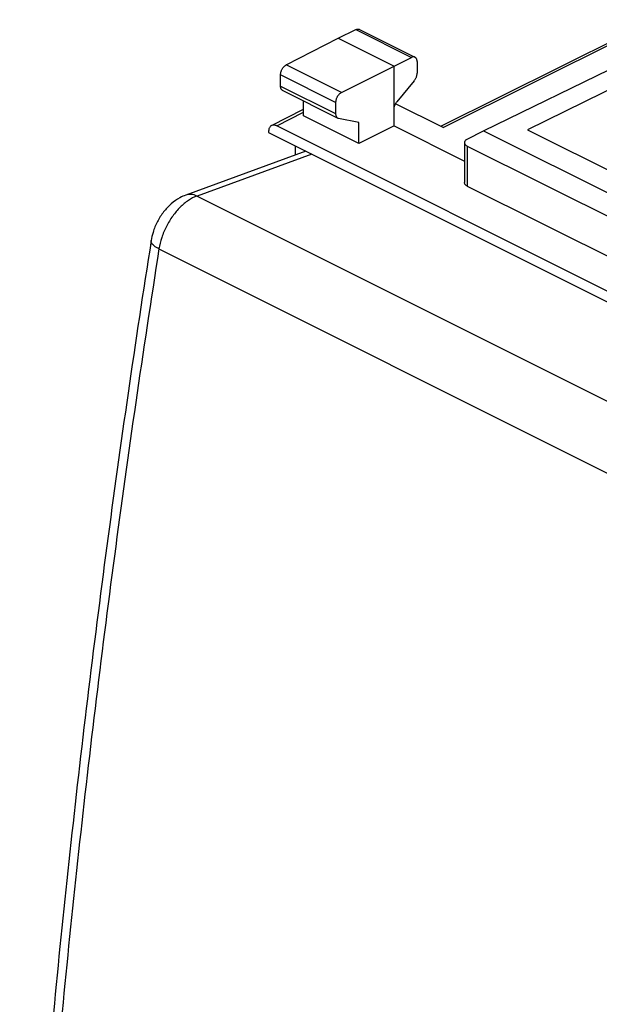
# Model space of a CAD drawing. Extents: x -23.3 to 23.3, y -30 to 30.
# Drawn here: x -23.3 to -5.7, y 0 to 30 of the extents above; entities that cross this region are included whole.
import ezdxf

# ---------------------------------------------------------------- set-up
doc = ezdxf.new("R2010")
doc.units = 0
doc.header["$LTSCALE"] = 16.335
doc.layers.get('0').update_dxf_attribs({"linetype": 'CONTINUOUS'})

msp = doc.modelspace()

# ---------------------------------------------------------------- linework, layer by layer
at = {"color": 7, "linetype": 'CONTINUOUS'}
for p, q in [((-12.985, 29.657), (-11.296, 28.813)), ((-10.514, 26.713), (-4.006, 29.954)), ((-15.214, 28.579), (-13.631, 29.391)), ((-13.631, 29.391), (-13.097, 29.651)), ((-13.631, 29.391), (-11.934, 28.542)), ((-9.212, 26.575), (-3.734, 29.243)), ((-11.934, 28.542), (-11.406, 28.806)), ((-3.131, 28.94), (-7.868, 26.605)), ((-13.536, 27.74), (-11.934, 28.542)), ((-11.934, 26.724), (-11.934, 28.542)), ((-11.231, 28.678), (-11.231, 28.33)), ((-15.389, 27.934), (-15.389, 28.274)), ((-11.319, 28.098), (-11.846, 27.456)), ((-15.324, 27.799), (-13.647, 26.96)), ((-14.686, 27.027), (-14.686, 27.48)), ((-13.712, 27.436), (-13.712, 27.096)), ((-10.438, 26.675), (-11.885, 27.399)), ((-15.663, 26.732), (-14.686, 27.231)), ((-13.001, 26.185), (-14.686, 27.027)), ((-0.232, 19.086), (-15.505, 26.722)), ((-13.001, 26.822), (-13.623, 26.952)), ((-13.001, 26.185), (-13.001, 26.822)), ((-11.934, 26.724), (-13.001, 26.185)), ((-11.934, 26.724), (-9.792, 25.652)), ((-15.753, 26.543), (-15.753, 26.519)), ((-15.753, 26.519), (0.016, 18.634)), ((-9.705, 26.322), (-9.212, 26.575)), ((-9.212, 26.575), (-2.989, 23.464)), ((-7.868, 26.605), (-2.919, 24.13)), ((-14.939, 26.112), (-14.939, 25.835)), ((-9.792, 26.215), (-9.792, 25.001)), ((-9.704, 26.109), (-3.912, 23.213)), ((-14.619, 25.952), (-18.275, 24.618)), ((-9.704, 24.894), (-3.912, 21.998)), ((-19.327, 23.237), (-19.327, 23.237))]:
    msp.add_line(p, q, dxfattribs=at)
at = {"color": 9, "linetype": 'CONTINUOUS'}
for p, q in [((-10.438, 26.675), (-4.124, 29.82)), ((-13.097, 29.651), (-11.406, 28.806)), ((-13.536, 27.74), (-15.214, 28.579)), ((-13.712, 27.436), (-15.389, 28.274)), ((-15.389, 27.934), (-13.712, 27.096)), ((-15.505, 26.722), (-14.686, 27.141)), ((-9.704, 26.109), (-9.704, 24.894)), ((-14.44, 25.862), (-17.932, 24.588)), ((-17.932, 24.588), (12.12, 9.562)), ((-19.09, 22.979), (10.945, 7.961))]:
    msp.add_line(p, q, dxfattribs=at)
at = {"color": 7, "linetype": 'CONTINUOUS'}
for points, knots in [([(-13.097, 29.651), (-13.088, 29.656), (-13.07, 29.663), (-13.043, 29.668), (-13.017, 29.668), (-12.998, 29.663), (-12.988, 29.659), (-12.985, 29.657)], [0, 0, 0, 0, 0.25748, 0.496294, 0.717688, 0.929732, 1, 1, 1, 1]), ([(-11.296, 28.813), (-11.298, 28.814), (-11.308, 28.818), (-11.327, 28.823), (-11.353, 28.823), (-11.38, 28.817), (-11.397, 28.81), (-11.406, 28.806)], [0, 0, 0, 0, 0.070171, 0.281833, 0.502964, 0.741885, 1, 1, 1, 1]), ([(-11.231, 28.678), (-11.231, 28.689), (-11.233, 28.71), (-11.239, 28.739), (-11.249, 28.766), (-11.264, 28.788), (-11.28, 28.803), (-11.291, 28.81), (-11.296, 28.813)], [0, 0, 0, 0, 0.207882, 0.401347, 0.578925, 0.744318, 0.899717, 1, 1, 1, 1]), ([(-15.389, 28.274), (-15.389, 28.286), (-15.387, 28.31), (-15.381, 28.346), (-15.37, 28.382), (-15.356, 28.418), (-15.338, 28.453), (-15.318, 28.485), (-15.294, 28.515), (-15.269, 28.541), (-15.243, 28.562), (-15.224, 28.574), (-15.214, 28.579)], [0, 0, 0, 0, 0.095101, 0.195463, 0.29895, 0.405195, 0.511696, 0.617149, 0.720292, 0.818824, 0.912613, 1, 1, 1, 1]), ([(-11.319, 28.098), (-11.311, 28.108), (-11.297, 28.127), (-11.278, 28.159), (-11.261, 28.192), (-11.248, 28.227), (-11.239, 28.262), (-11.233, 28.296), (-11.231, 28.319), (-11.231, 28.33)], [0, 0, 0, 0, 0.144027, 0.291277, 0.438923, 0.586026, 0.729343, 0.868121, 1, 1, 1, 1]), ([(-15.324, 27.799), (-15.331, 27.802), (-15.343, 27.81), (-15.359, 27.827), (-15.372, 27.849), (-15.382, 27.875), (-15.388, 27.903), (-15.389, 27.924), (-15.389, 27.934)], [0, 0, 0, 0, 0.134188, 0.283966, 0.443769, 0.615191, 0.800921, 1, 1, 1, 1]), ([(-13.536, 27.74), (-13.545, 27.735), (-13.564, 27.723), (-13.591, 27.702), (-13.617, 27.676), (-13.64, 27.647), (-13.661, 27.614), (-13.679, 27.58), (-13.694, 27.544), (-13.704, 27.507), (-13.711, 27.471), (-13.712, 27.447), (-13.712, 27.436)], [0, 0, 0, 0, 0.087799, 0.18187, 0.280557, 0.383743, 0.489144, 0.595519, 0.701588, 0.804877, 0.905048, 1, 1, 1, 1]), ([(-11.934, 27.225), (-11.934, 27.236), (-11.933, 27.258), (-11.927, 27.293), (-11.917, 27.328), (-11.904, 27.362), (-11.888, 27.396), (-11.869, 27.427), (-11.854, 27.447), (-11.846, 27.456)], [0, 0, 0, 0, 0.131879, 0.270657, 0.413975, 0.561077, 0.708723, 0.855974, 1, 1, 1, 1]), ([(-13.712, 27.096), (-13.712, 27.085), (-13.711, 27.065), (-13.705, 27.036), (-13.696, 27.011), (-13.682, 26.989), (-13.666, 26.972), (-13.653, 26.964), (-13.647, 26.96)], [0, 0, 0, 0, 0.19824, 0.383411, 0.554624, 0.714614, 0.864976, 1, 1, 1, 1]), ([(-13.647, 26.96), (-13.646, 26.96), (-13.639, 26.956), (-13.631, 26.954), (-13.623, 26.952)], [0, 0, 0, 0, 0.071102, 1, 1, 1, 1]), ([(-15.663, 26.732), (-15.669, 26.729), (-15.684, 26.719), (-15.707, 26.698), (-15.727, 26.667), (-15.742, 26.63), (-15.751, 26.588), (-15.753, 26.558), (-15.753, 26.543)], [0, 0, 0, 0, 0.09321, 0.250334, 0.416766, 0.596241, 0.790597, 1, 1, 1, 1]), ([(-15.505, 26.722), (-15.518, 26.729), (-15.543, 26.739), (-15.581, 26.747), (-15.617, 26.747), (-15.644, 26.74), (-15.659, 26.734), (-15.663, 26.732)], [0, 0, 0, 0, 0.255359, 0.491175, 0.710635, 0.919424, 1, 1, 1, 1]), ([(-9.705, 26.322), (-9.716, 26.316), (-9.735, 26.305), (-9.76, 26.285), (-9.778, 26.263), (-9.789, 26.24), (-9.792, 26.223), (-9.792, 26.215)], [0, 0, 0, 0, 0.245107, 0.465007, 0.660971, 0.837538, 1, 1, 1, 1]), ([(-9.792, 26.215), (-9.792, 26.215), (-9.792, 26.207), (-9.789, 26.19), (-9.777, 26.167), (-9.759, 26.145), (-9.734, 26.125), (-9.715, 26.114), (-9.704, 26.109)], [0, 0, 0, 0, 0.003015, 0.167453, 0.342953, 0.53776, 0.756361, 1, 1, 1, 1]), ([(-9.704, 24.894), (-9.715, 24.899), (-9.734, 24.91), (-9.759, 24.93), (-9.777, 24.952), (-9.789, 24.976), (-9.792, 24.992), (-9.792, 25), (-9.792, 25.001)], [0, 0, 0, 0, 0.243351, 0.461785, 0.656576, 0.832228, 0.996972, 1, 1, 1, 1]), ([(-18.275, 24.618), (-18.336, 24.595), (-18.494, 24.524), (-18.728, 24.358), (-18.96, 24.109), (-19.147, 23.814), (-19.268, 23.518), (-19.314, 23.321), (-19.327, 23.237)], [0, 0, 0, 0, 0.106675, 0.285342, 0.472776, 0.666179, 0.860046, 1, 1, 1, 1]), ([(-19.327, 23.237), (-19.813, 20.146), (-20.714, 13.954), (-21.837, 4.674), (-22.722, -4.528), (-23.155, -10.631), (-23.33, -13.653)], [0, 0, 0, 0, 0.252901, 0.5056, 0.755418, 1, 1, 1, 1])]:
    msp.add_open_spline(points, degree=3, knots=knots, dxfattribs=at)
at = {"color": 9, "linetype": 'CONTINUOUS'}
for points, knots in [([(-17.932, 24.588), (-18.023, 24.556), (-18.207, 24.458), (-18.457, 24.249), (-18.682, 23.981), (-18.871, 23.669), (-19.013, 23.332), (-19.072, 23.096), (-19.09, 22.979)], [0, 0, 0, 0, 0.141317, 0.299274, 0.470217, 0.648466, 0.827333, 1, 1, 1, 1]), ([(-17.932, 24.588), (-17.988, 24.616), (-18.103, 24.651), (-18.223, 24.636), (-18.275, 24.618)], [0, 0, 0, 0, 0.535498, 1, 1, 1, 1]), ([(-19.09, 22.979), (-19.142, 23.005), (-19.227, 23.056), (-19.317, 23.145), (-19.329, 23.214), (-19.326, 23.237)], [0, 0, 0, 0, 0.472464, 0.813416, 1, 1, 1, 1]), ([(-19.09, 22.979), (-19.579, 19.87), (-20.48, 13.673), (-21.602, 4.4), (-22.487, -4.791), (-22.92, -10.895), (-23.096, -13.931)], [0, 0, 0, 0, 0.254234, 0.505739, 0.754372, 1, 1, 1, 1])]:
    msp.add_open_spline(points, degree=3, knots=knots, dxfattribs=at)

doc.saveas('drawing.dxf')
